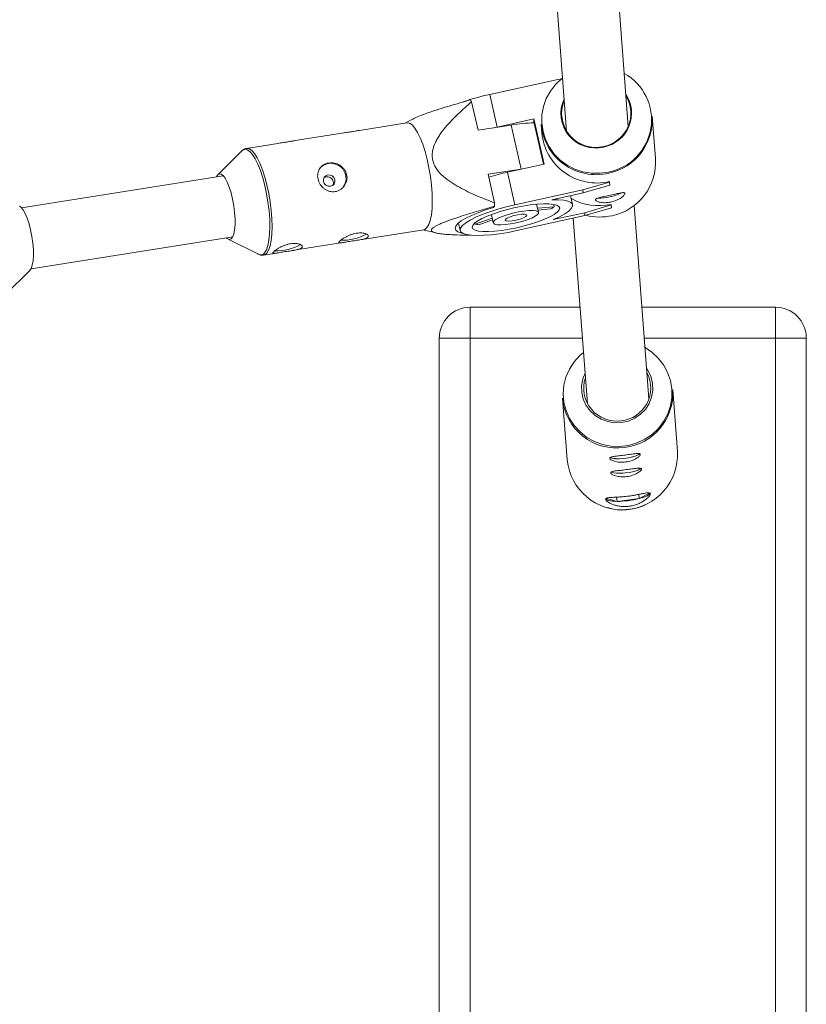
# Paper-space layout '_Oben' of a CAD drawing. Units: millimetres. Extents: x -5349 to 1, y 0 to 4100.
# Drawn here: x -1953 to -1749, y 2050 to 2304 of the extents above; entities that cross this region are included whole.
import ezdxf

# ---------------------------------------------------------------- set-up
doc = ezdxf.new("R2010")
doc.units = ezdxf.units.MM

psp = doc.layouts.new('_Oben')

# ---------------------------------------------------------------- linework, layer by layer
at = {"color": 7, "linetype": 'Continuous', "lineweight": 15}
for p, q in [((-1814.87, 2325.2), (-1811.08, 2275.59)), ((-1795.13, 2276.8), (-1799, 2327.45)), ((-1813.34, 2289), (-1830.95, 2285.13)), ((-1812.12, 2289.18), (-1813.34, 2289)), ((-1829.03, 2276.67), (-1830.95, 2285.13)), ((-1835.66, 2283.22), (-1833.98, 2275.83)), ((-1788.08, 2268.49), (-1788.92, 2279.5)), ((-1852.43, 2277.74), (-1864.72, 2275.79)), ((-1851.49, 2278.43), (-1852.65, 2277.71)), ((-1833.98, 2275.83), (-1825.43, 2277.19)), ((-1829.87, 2276.48), (-1829.03, 2276.67)), ((-1819.57, 2278.75), (-1829.03, 2276.67)), ((-1825.43, 2277.19), (-1822.84, 2265.78)), ((-1819.57, 2278.75), (-1816.91, 2267.06)), ((-1819.51, 2277.98), (-1819.57, 2278.75)), ((-1819.51, 2277.98), (-1817.02, 2267.04)), ((-1817.63, 2277.31), (-1817.47, 2275.13)), ((-1868.71, 2275.15), (-1881.81, 2273.07)), ((-1885.79, 2272.43), (-1893.91, 2271.14)), ((-1895.1, 2270.51), (-1901.37, 2264.32)), ((-1816.91, 2267.06), (-1826.37, 2264.98)), ((-1899.95, 2264.06), (-1952.15, 2255.75)), ((-1822.84, 2265.78), (-1831.38, 2264.42)), ((-1831.38, 2264.42), (-1829.7, 2257.03)), ((-1824.44, 2256.52), (-1826.37, 2264.98)), ((-1822.46, 2265.84), (-1822.84, 2265.78)), ((-1806.83, 2260.39), (-1799.96, 2262.4)), ((-1799.9, 2261.64), (-1806.77, 2259.63)), ((-1799.96, 2262.4), (-1799.99, 2262.54)), ((-1799.96, 2262.4), (-1799.9, 2261.64)), ((-1806.83, 2260.39), (-1824.44, 2256.52)), ((-1814.93, 2257.84), (-1806.77, 2259.63)), ((-1809.51, 2256.53), (-1810.05, 2258.91)), ((-1806.77, 2259.63), (-1806.83, 2260.39)), ((-1829.71, 2256.15), (-1829.96, 2255.85)), ((-1819.14, 2256.59), (-1818.87, 2256.68)), ((-1818.34, 2254.52), (-1818.83, 2256.69)), ((-1814.26, 2256.03), (-1814.39, 2256.64)), ((-1806.38, 2254.49), (-1799.51, 2256.5)), ((-1799.51, 2256.5), (-1799.54, 2256.64)), ((-1799.51, 2256.5), (-1799.45, 2255.74)), ((-1789.75, 2206.32), (-1793.57, 2256.37)), ((-1830.53, 2254.02), (-1830.04, 2251.86)), ((-1823.93, 2249.86), (-1806.32, 2253.73)), ((-1814.26, 2256.03), (-1818.6, 2255.66)), ((-1818.49, 2255.17), (-1815.15, 2255.46)), ((-1806.38, 2254.49), (-1814.53, 2252.7)), ((-1806.32, 2253.73), (-1806.38, 2254.49)), ((-1799.45, 2255.74), (-1806.32, 2253.73)), ((-1839.05, 2251.8), (-1838.62, 2249.91)), ((-1834.8, 2251.83), (-1834.73, 2251.53)), ((-1830.32, 2253.11), (-1834.73, 2251.53)), ((-1833.77, 2251.37), (-1830.22, 2252.64)), ((-1809.36, 2253.06), (-1805.7, 2205.1)), ((-1865.08, 2247.38), (-1848.03, 2250.09)), ((-1848.25, 2250.06), (-1844.87, 2249.23)), ((-1835.98, 2248.69), (-1836.01, 2248.66)), ((-1949.7, 2239.94), (-1897.5, 2248.25)), ((-1898.72, 2247.66), (-1890.84, 2243.72)), ((-1882.16, 2244.66), (-1869.03, 2246.75)), ((-1889.51, 2243.49), (-1886.11, 2244.03)), ((-1956.28, 2233.3), (-1950.01, 2239.5)), ((-1836.02, 2230), (-1836.02, 1870)), ((-1836.02, 2230), (-1807.6, 2230)), ((-1791.55, 2230), (-1757.02, 2230)), ((-1757.02, 1870), (-1757.02, 2230)), ((-1844.02, 1878), (-1844.02, 2222)), ((-1806.99, 2222), (-1844.02, 2222)), ((-1749.02, 2222), (-1790.94, 2222)), ((-1749.02, 2222), (-1749.02, 1878)), ((-1782.38, 2192.67), (-1783.6, 2208.62)), ((-1812.12, 2206.44), (-1810.9, 2190.49)), ((-1800.77, 2180.46), (-1798.01, 2179.74)), ((-1798.15, 2180.84), (-1798.01, 2179.74)), ((-1798.01, 2179.74), (-1792.26, 2180.46)), ((-1792.4, 2181.54), (-1792.26, 2180.46)), ((-1792.26, 2180.46), (-1789.47, 2181.95))]:
    psp.add_line(p, q, dxfattribs=at)
at = {"color": 8, "linetype": 'Continuous', "lineweight": 15, "flags": 128}
for points in [[(-1812.13, 2289.35), (-1812.33, 2289.19), (-1813.94, 2287.67), (-1815.28, 2285.93), (-1816.33, 2284.01), (-1817.06, 2281.95), (-1817.44, 2279.8), (-1817.48, 2277.63), (-1817.17, 2275.48), (-1816.52, 2273.4), (-1815.54, 2271.45), (-1814.26, 2269.67), (-1812.71, 2268.11), (-1810.93, 2266.81), (-1808.96, 2265.79), (-1806.85, 2265.09), (-1804.65, 2264.72), (-1802.42, 2264.69), (-1800.21, 2265.01)], [(-1889.25, 2244.09), (-1888.78, 2244.86), (-1888.4, 2245.96), (-1888.12, 2247.34), (-1887.95, 2248.98), (-1887.88, 2250.84), (-1887.93, 2252.86), (-1888.1, 2255), (-1888.37, 2257.19), (-1888.74, 2259.38), (-1889.2, 2261.52), (-1889.74, 2263.55), (-1890.34, 2265.41), (-1890.99, 2267.06), (-1891.68, 2268.46), (-1892.38, 2269.56), (-1893.07, 2270.35), (-1893.75, 2270.8), (-1894.38, 2270.89), (-1894.96, 2270.64), (-1895.1, 2270.51)], [(-1893.87, 2271.15), (-1893.24, 2271.05), (-1892.55, 2270.6), (-1891.85, 2269.8), (-1891.14, 2268.68), (-1890.45, 2267.27), (-1889.78, 2265.59), (-1889.17, 2263.71), (-1888.63, 2261.66), (-1888.16, 2259.49), (-1887.79, 2257.27), (-1887.51, 2255.05), (-1887.35, 2252.89), (-1887.3, 2250.85), (-1887.36, 2248.97), (-1887.54, 2247.3), (-1887.82, 2245.9), (-1888.2, 2244.79), (-1888.68, 2244.01)], [(-1888.68, 2244.01), (-1889.23, 2243.57), (-1889.5, 2243.49)], [(-1806.71, 2218.33), (-1807.66, 2217.51), (-1809.15, 2215.85), (-1810.36, 2213.97), (-1811.24, 2211.93), (-1811.78, 2209.79), (-1811.96, 2207.58), (-1811.77, 2205.38), (-1811.22, 2203.24), (-1810.33, 2201.21), (-1809.11, 2199.35), (-1807.6, 2197.71), (-1805.84, 2196.32), (-1803.88, 2195.23), (-1801.76, 2194.46), (-1799.53, 2194.03), (-1797.27, 2193.96), (-1795.02, 2194.24), (-1792.84, 2194.87), (-1790.8, 2195.83), (-1788.93, 2197.09), (-1787.3, 2198.63), (-1785.95, 2200.41), (-1784.9, 2202.37), (-1784.19, 2204.47), (-1783.83, 2206.65), (-1783.83, 2208.86), (-1784.2, 2211.04), (-1784.93, 2213.13), (-1785.98, 2215.08), (-1787.35, 2216.84), (-1788.99, 2218.36), (-1790.76, 2219.55)]]:
    psp.add_lwpolyline(points, dxfattribs=at)
at = {"color": 7, "linetype": 'Continuous', "lineweight": 15, "flags": 128}
for points in [[(-1847.21, 2250.61), (-1846.73, 2251.39), (-1846.35, 2252.5), (-1846.06, 2253.9), (-1845.89, 2255.57), (-1845.83, 2257.44), (-1845.88, 2259.49), (-1846.04, 2261.65), (-1846.31, 2263.87), (-1846.69, 2266.09), (-1847.16, 2268.26), (-1847.7, 2270.31), (-1848.31, 2272.19), (-1848.97, 2273.87), (-1849.67, 2275.28), (-1850.38, 2276.4), (-1851.08, 2277.2), (-1851.76, 2277.65), (-1852.41, 2277.75), (-1852.43, 2277.74)], [(-1901.73, 2263.77), (-1901.45, 2264.24), (-1901.02, 2264.54), (-1900.52, 2264.5), (-1899.99, 2264.11), (-1899.44, 2263.39), (-1898.9, 2262.37), (-1898.39, 2261.09), (-1897.93, 2259.61), (-1897.53, 2257.98), (-1897.22, 2256.28), (-1897, 2254.56), (-1896.89, 2252.91), (-1896.9, 2251.38), (-1897.01, 2250.05), (-1897.23, 2248.96), (-1897.54, 2248.17), (-1897.94, 2247.69), (-1898.4, 2247.56), (-1898.92, 2247.78), (-1899.15, 2247.98)], [(-1872.22, 2261.32), (-1871.68, 2261.52), (-1871.28, 2261.91), (-1871.07, 2262.44), (-1871.08, 2263.02), (-1871.32, 2263.57), (-1871.75, 2264), (-1872.3, 2264.24), (-1872.89, 2264.26), (-1873.43, 2264.06), (-1873.83, 2263.67), (-1874.04, 2263.14), (-1874.03, 2262.56), (-1873.79, 2262.01), (-1873.36, 2261.58), (-1872.81, 2261.34), (-1872.22, 2261.32)], [(-1950.01, 2239.5), (-1949.67, 2240), (-1949.38, 2240.86), (-1949.18, 2242), (-1949.09, 2243.38), (-1949.11, 2244.93), (-1949.24, 2246.6), (-1949.48, 2248.32), (-1949.81, 2250.02), (-1950.22, 2251.62), (-1950.7, 2253.07), (-1951.22, 2254.29), (-1951.76, 2255.25), (-1952.31, 2255.91), (-1952.66, 2256.16)], [(-1824.44, 2256.52), (-1826.7, 2255.99), (-1828.9, 2255.38), (-1830.97, 2254.72), (-1832.89, 2254.02), (-1834.58, 2253.3), (-1836.03, 2252.58), (-1837.18, 2251.87), (-1838.01, 2251.2), (-1838.5, 2250.58), (-1838.64, 2250.01), (-1838.42, 2249.53), (-1837.85, 2249.14), (-1836.95, 2248.85), (-1835.73, 2248.66), (-1834.22, 2248.59), (-1832.47, 2248.63), (-1830.52, 2248.78), (-1828.41, 2249.04), (-1826.2, 2249.4), (-1823.93, 2249.86)], [(-1823.99, 2250.58), (-1822.03, 2251.05), (-1820.13, 2251.59), (-1818.35, 2252.17), (-1816.76, 2252.79), (-1815.39, 2253.42), (-1814.28, 2254.04), (-1813.48, 2254.64), (-1813, 2255.19), (-1812.86, 2255.68), (-1813.07, 2256.09), (-1813.62, 2256.42), (-1814.48, 2256.65), (-1815.64, 2256.78), (-1817.06, 2256.79), (-1818.7, 2256.7), (-1820.5, 2256.5), (-1822.42, 2256.19), (-1824.39, 2255.8), (-1826.35, 2255.33), (-1828.25, 2254.79), (-1830.02, 2254.21), (-1831.62, 2253.59), (-1832.99, 2252.96), (-1834.09, 2252.34), (-1834.9, 2251.74), (-1835.37, 2251.19), (-1835.51, 2250.7), (-1835.31, 2250.29), (-1834.76, 2249.96), (-1833.9, 2249.73), (-1832.73, 2249.6), (-1831.31, 2249.59), (-1829.68, 2249.68), (-1827.87, 2249.88), (-1825.96, 2250.19), (-1823.99, 2250.58)], [(-1814.53, 2252.7), (-1812.91, 2253.44), (-1811.56, 2254.17), (-1810.53, 2254.87), (-1809.85, 2255.54), (-1809.52, 2256.14), (-1809.56, 2256.68), (-1809.97, 2257.12), (-1810.73, 2257.47), (-1811.83, 2257.7), (-1813.24, 2257.83), (-1814.93, 2257.84)], [(-1829.96, 2255.85), (-1832.04, 2255.19), (-1833.97, 2254.49), (-1835.68, 2253.78), (-1837.15, 2253.05), (-1838.33, 2252.35), (-1839.2, 2251.67), (-1839.73, 2251.03), (-1839.91, 2250.46), (-1839.75, 2249.97), (-1839.23, 2249.56), (-1838.38, 2249.25), (-1838.16, 2249.2)], [(-1824.09, 2251.84), (-1822.63, 2252.2), (-1821.28, 2252.63), (-1820.1, 2253.09), (-1819.19, 2253.55), (-1818.59, 2254), (-1818.34, 2254.39), (-1818.45, 2254.71), (-1818.93, 2254.93), (-1819.74, 2255.04), (-1820.83, 2255.04), (-1822.13, 2254.92), (-1823.56, 2254.69), (-1825.03, 2254.37), (-1826.44, 2253.97), (-1827.71, 2253.53), (-1828.77, 2253.06), (-1829.53, 2252.6), (-1829.96, 2252.18), (-1830.03, 2251.82), (-1829.73, 2251.55), (-1829.08, 2251.38), (-1828.12, 2251.32), (-1826.92, 2251.39), (-1825.55, 2251.56), (-1824.09, 2251.84)], [(-1824.14, 2252.54), (-1823.12, 2252.81), (-1822.24, 2253.13), (-1821.63, 2253.46), (-1821.37, 2253.75), (-1821.48, 2253.97), (-1821.96, 2254.08), (-1822.74, 2254.07), (-1823.72, 2253.95), (-1824.76, 2253.72), (-1825.72, 2253.42), (-1826.48, 2253.09), (-1826.93, 2252.77), (-1827, 2252.51), (-1826.7, 2252.34), (-1826.06, 2252.29), (-1825.16, 2252.36), (-1824.14, 2252.54)], [(-1848.03, 2250.09), (-1847.76, 2250.17), (-1847.21, 2250.61)], [(-1790.34, 2214.17), (-1789.95, 2213.55), (-1789.21, 2211.94), (-1788.81, 2210.22), (-1788.77, 2208.45), (-1789.08, 2206.72), (-1789.73, 2205.07), (-1790.69, 2203.57), (-1791.94, 2202.29), (-1793.42, 2201.27), (-1795.08, 2200.54), (-1796.84, 2200.15), (-1798.65, 2200.1), (-1800.44, 2200.39), (-1802.13, 2201.02), (-1803.66, 2201.96), (-1804.97, 2203.17), (-1806.01, 2204.6), (-1806.75, 2206.21), (-1807.14, 2207.93), (-1807.19, 2209.7), (-1806.88, 2211.44), (-1806.3, 2212.95)], [(-1799.83, 2191.1), (-1799.78, 2191.07), (-1799.25, 2190.89), (-1798.43, 2190.79), (-1797.39, 2190.79), (-1796.23, 2190.87), (-1795.06, 2191.04), (-1793.96, 2191.27), (-1793.05, 2191.56), (-1792.4, 2191.86), (-1792.15, 2192.05)], [(-1799.81, 2191.13), (-1799.73, 2191.08), (-1799.21, 2190.9), (-1798.4, 2190.81), (-1797.37, 2190.8), (-1796.23, 2190.88), (-1795.07, 2191.05), (-1793.99, 2191.28), (-1793.09, 2191.56), (-1792.44, 2191.86), (-1792.19, 2192.07)], [(-1799.54, 2187.32), (-1799.49, 2187.28), (-1798.96, 2187.11), (-1798.14, 2187.01), (-1797.1, 2187), (-1795.94, 2187.09), (-1794.77, 2187.25), (-1793.67, 2187.49), (-1792.76, 2187.77), (-1792.11, 2188.08), (-1791.86, 2188.27)], [(-1799.52, 2187.35), (-1799.44, 2187.29), (-1798.92, 2187.12), (-1798.11, 2187.02), (-1797.09, 2187.02), (-1795.94, 2187.1), (-1794.78, 2187.26), (-1793.7, 2187.5), (-1792.8, 2187.78), (-1792.16, 2188.08), (-1791.9, 2188.28)], [(-1800.98, 2180.52), (-1800.92, 2180.35), (-1800.76, 2180.2), (-1800.5, 2180.07), (-1800.16, 2179.96), (-1799.73, 2179.87), (-1799.22, 2179.8), (-1798.65, 2179.76), (-1798.01, 2179.74)], [(-1792.26, 2180.46), (-1791.64, 2180.63), (-1791.08, 2180.82), (-1790.6, 2181.01), (-1790.19, 2181.2), (-1789.87, 2181.4), (-1789.64, 2181.59), (-1789.5, 2181.77), (-1789.47, 2181.95)]]:
    psp.add_lwpolyline(points, dxfattribs=at)
at = {"color": 8, "linetype": 'Continuous', "lineweight": 15}
for centre, radius, start, end in [((-1802.87, 2278.52), 13.78, 281.1459, 60.952), ((-1890.25, 2244.79), 1.22, 241.1303, 325.1228)]:
    psp.add_arc(centre, radius, start, end, dxfattribs=at)
at = {"color": 7, "linetype": 'Continuous', "lineweight": 15}
for centre, radius, start, end in [((-1818.3, 2226.65), 59.83, 102.2086, 109.0785), ((-1803.18, 2280.22), 8.74, 281.3163, 31.6927), ((-1803.18, 2280.23), 8.92, 281.3296, 33.8498), ((-1847.25, 2275.96), 13.67, 32.0307, 34.4963), ((-1803.57, 2280.21), 8.98, 155.1709, 283.8041), ((-1803.54, 2280.22), 8.82, 157.5302, 283.6007), ((-1803.02, 2278.56), 14.14, 281.676, 3.8102), ((-1818.66, 2237.42), 40.34, 91.1391, 99.6745), ((-1803.43, 2278.59), 14.26, 185.1798, 283.2747), ((-1803.24, 2276.46), 14.29, 185.3425, 283.112), ((-1872.06, 2263.38), 3.9, 322.6291, 137.212), ((-1802.18, 2267.55), 14.14, 281.676, 3.8102), ((-1812.85, 2203.17), 63.27, 102.3354, 106.8782), ((-1802.31, 2270.68), 12.33, 281.2801, 296.2606), ((-1876.44, 2257.07), 46.74, 358.8706, 359.957), ((-1802.71, 2271), 14.7, 240.7934, 282.4466), ((-1802.58, 2269.56), 11.3, 268.1074, 283.7755), ((-1819.63, 2263.45), 9.16, 299.2315, 305.9117), ((-1802.49, 2268.12), 14.75, 255.9692, 282.4089), ((-1833.07, 2258.21), 6.88, 256.0626, 264.1456), ((-1868.93, 2259.46), 12.12, 267.3111, 299.943), ((-1886.02, 2256.74), 12.12, 267.3111, 299.943), ((-1836.02, 2222), 8, 90, 180), ((-1757.02, 2222), 8, 0, 90), ((-1797.79, 2209.07), 8.49, 275.9833, 27.348), ((-1798.13, 2209.05), 8.51, 161.5498, 278.2683), ((-1797.67, 2207.72), 14.09, 276.3684, 3.6793), ((-1798.07, 2207.68), 14.11, 185.042, 278.0013), ((-1796.66, 2191.86), 14.3, 185.5163, 3.2196), ((-1798.06, 2203.54), 23.8, 270.107, 284.105), ((-1796.52, 2190), 12.5, 251.7669, 296.969)]:
    psp.add_arc(centre, radius, start, end, dxfattribs=at)
for points, knots in [([(-1835.98, 2283.71), (-1837.82, 2283.18), (-1841.5, 2282.11), (-1845.75, 2280.77), (-1848.63, 2279.73), (-1850.34, 2279.06), (-1851.11, 2278.62), (-1851.48, 2278.41)], [0, 0, 0, 0, 0.321497, 0.645639, 0.766314, 0.889004, 1, 1, 1, 1]), ([(-1835.66, 2283.22), (-1836.86, 2282.19), (-1838.04, 2281.14), (-1840.31, 2278.96), (-1841.41, 2277.83), (-1842.92, 2276.01), (-1843.4, 2275.39), (-1844.07, 2274.41), (-1844.28, 2274.07), (-1844.68, 2273.39), (-1844.87, 2273.04), (-1845.38, 2271.96), (-1845.64, 2271.22), (-1845.85, 2270.03), (-1845.88, 2269.62), (-1845.86, 2268.81), (-1845.81, 2268.41), (-1845.62, 2267.59), (-1845.48, 2267.2), (-1845.13, 2266.45), (-1844.91, 2266.08), (-1844.19, 2265.05), (-1843.61, 2264.44), (-1842.33, 2263.32), (-1841.66, 2262.82), (-1840.27, 2261.89), (-1839.55, 2261.47), (-1837.36, 2260.26), (-1835.85, 2259.54), (-1832.79, 2258.22), (-1831.25, 2257.61), (-1829.7, 2257.03)], [0, 0, 0, 0, 0.125, 0.125, 0.25, 0.25, 0.3125, 0.3125, 0.34375, 0.34375, 0.375, 0.375, 0.4375, 0.4375, 0.46875, 0.46875, 0.5, 0.5, 0.53125, 0.53125, 0.5625, 0.5625, 0.625, 0.625, 0.6875, 0.6875, 0.75, 0.75, 0.875, 0.875, 1, 1, 1, 1]), ([(-1868.71, 2275.15), (-1868.7, 2275.15), (-1868.31, 2275.23), (-1867.38, 2275.35), (-1866.13, 2275.54), (-1865.19, 2275.71), (-1864.83, 2275.77), (-1864.72, 2275.78)], [0, 0, 0, 0, 0.002843, 0.301874, 0.593512, 0.876284, 1, 1, 1, 1]), ([(-1885.79, 2272.43), (-1885.79, 2272.44), (-1885.39, 2272.51), (-1884.46, 2272.63), (-1883.21, 2272.83), (-1882.28, 2272.99), (-1881.92, 2273.05), (-1881.8, 2273.06)], [0, 0, 0, 0, 0.002843, 0.301874, 0.593512, 0.876284, 1, 1, 1, 1]), ([(-1893.83, 2271.12), (-1893.95, 2271.11), (-1894.34, 2271.08), (-1894.82, 2270.81), (-1895.08, 2270.51), (-1895.17, 2270.4)], [0, 0, 0, 0, 0.23109, 0.726227, 1, 1, 1, 1]), ([(-1872.68, 2267.35), (-1872.43, 2267.39), (-1872.18, 2267.41), (-1871.68, 2267.4), (-1871.42, 2267.37), (-1870.92, 2267.27), (-1870.68, 2267.19), (-1870.2, 2267.01), (-1869.97, 2266.89), (-1869.53, 2266.63), (-1869.33, 2266.47), (-1868.95, 2266.13), (-1868.78, 2265.94), (-1868.48, 2265.54), (-1868.35, 2265.32), (-1868.14, 2264.87), (-1868.06, 2264.63), (-1867.95, 2264.14), (-1867.92, 2263.89), (-1867.91, 2263.39), (-1867.94, 2263.14), (-1868.03, 2262.65), (-1868.11, 2262.41), (-1868.3, 2261.95), (-1868.42, 2261.73), (-1868.7, 2261.31), (-1868.86, 2261.12), (-1869.21, 2260.77), (-1869.41, 2260.61), (-1869.82, 2260.34), (-1870.04, 2260.22), (-1870.51, 2260.04), (-1870.75, 2259.98), (-1871.23, 2259.9), (-1871.48, 2259.89), (-1871.97, 2259.91), (-1872.22, 2259.95), (-1872.69, 2260.08), (-1872.93, 2260.17), (-1873.38, 2260.4), (-1873.59, 2260.53), (-1873.99, 2260.84), (-1874.18, 2261.01), (-1874.52, 2261.39), (-1874.68, 2261.59), (-1874.96, 2262.02), (-1875.08, 2262.25), (-1875.28, 2262.72), (-1875.35, 2262.96), (-1875.47, 2263.45), (-1875.5, 2263.69), (-1875.52, 2264.18), (-1875.51, 2264.42), (-1875.43, 2264.88), (-1875.37, 2265.11), (-1875.21, 2265.54), (-1875.11, 2265.74), (-1874.86, 2266.11), (-1874.72, 2266.29), (-1874.39, 2266.6), (-1874.21, 2266.74), (-1873.82, 2266.98), (-1873.61, 2267.09), (-1873.16, 2267.25), (-1872.92, 2267.31), (-1872.68, 2267.35)], [0, 0, 0, 0, 0.03125, 0.03125, 0.0625, 0.0625, 0.09375, 0.09375, 0.125, 0.125, 0.15625, 0.15625, 0.1875, 0.1875, 0.21875, 0.21875, 0.25, 0.25, 0.28125, 0.28125, 0.3125, 0.3125, 0.34375, 0.34375, 0.375, 0.375, 0.40625, 0.40625, 0.4375, 0.4375, 0.46875, 0.46875, 0.5, 0.5, 0.53125, 0.53125, 0.5625, 0.5625, 0.59375, 0.59375, 0.625, 0.625, 0.65625, 0.65625, 0.6875, 0.6875, 0.71875, 0.71875, 0.75, 0.75, 0.78125, 0.78125, 0.8125, 0.8125, 0.84375, 0.84375, 0.875, 0.875, 0.90625, 0.90625, 0.9375, 0.9375, 0.96875, 0.96875, 1, 1, 1, 1]), ([(-1873.91, 2263.52), (-1873.77, 2263.6), (-1873.5, 2263.76), (-1872.99, 2263.81), (-1872.48, 2263.71), (-1872.02, 2263.45), (-1871.66, 2263.07), (-1871.45, 2262.59), (-1871.41, 2262.08), (-1871.52, 2261.77), (-1871.58, 2261.62)], [0, 0, 0, 0, 0.122281, 0.247837, 0.372464, 0.498436, 0.625942, 0.752798, 0.877865, 1, 1, 1, 1]), ([(-1799.72, 2259.01), (-1799.47, 2259.07), (-1799.22, 2259.12), (-1798.74, 2259.23), (-1798.5, 2259.29), (-1798.05, 2259.39), (-1797.83, 2259.44), (-1797.43, 2259.53), (-1797.24, 2259.57), (-1796.9, 2259.63), (-1796.75, 2259.65), (-1796.47, 2259.68), (-1796.36, 2259.68), (-1796.17, 2259.67), (-1796.1, 2259.65), (-1796, 2259.58), (-1795.97, 2259.54), (-1795.96, 2259.42), (-1795.98, 2259.35), (-1796.06, 2259.19), (-1796.13, 2259.1), (-1796.39, 2258.81), (-1796.64, 2258.58), (-1797.14, 2258.24), (-1797.32, 2258.13), (-1797.71, 2257.92), (-1797.93, 2257.81), (-1798.37, 2257.62), (-1798.6, 2257.53), (-1799.09, 2257.38), (-1799.34, 2257.31), (-1799.84, 2257.2), (-1800.09, 2257.16), (-1800.59, 2257.1), (-1800.83, 2257.08), (-1801.31, 2257.07), (-1801.54, 2257.08), (-1801.97, 2257.11), (-1802.17, 2257.14), (-1802.54, 2257.21), (-1802.71, 2257.25), (-1803.01, 2257.35), (-1803.14, 2257.4), (-1803.35, 2257.51), (-1803.43, 2257.57), (-1803.54, 2257.69), (-1803.58, 2257.75), (-1803.58, 2257.86), (-1803.56, 2257.92), (-1803.47, 2258.03), (-1803.39, 2258.08), (-1803.2, 2258.18), (-1803.08, 2258.23), (-1802.8, 2258.32), (-1802.63, 2258.37), (-1802.28, 2258.46), (-1802.08, 2258.5), (-1801.66, 2258.6), (-1801.43, 2258.65), (-1800.97, 2258.74), (-1800.72, 2258.8), (-1800.23, 2258.9), (-1799.98, 2258.95), (-1799.72, 2259.01)], [0, 0, 0, 0, 0.03125, 0.03125, 0.0625, 0.0625, 0.09375, 0.09375, 0.125, 0.125, 0.15625, 0.15625, 0.1875, 0.1875, 0.21875, 0.21875, 0.25, 0.25, 0.28125, 0.28125, 0.3125, 0.3125, 0.375, 0.375, 0.40625, 0.40625, 0.4375, 0.4375, 0.46875, 0.46875, 0.5, 0.5, 0.53125, 0.53125, 0.5625, 0.5625, 0.59375, 0.59375, 0.625, 0.625, 0.65625, 0.65625, 0.6875, 0.6875, 0.71875, 0.71875, 0.75, 0.75, 0.78125, 0.78125, 0.8125, 0.8125, 0.84375, 0.84375, 0.875, 0.875, 0.90625, 0.90625, 0.9375, 0.9375, 0.96875, 0.96875, 1, 1, 1, 1]), ([(-1836.01, 2248.66), (-1837.19, 2248.67), (-1838.35, 2248.69), (-1840.02, 2248.74), (-1840.57, 2248.77), (-1841.63, 2248.83), (-1842.15, 2248.86), (-1843.15, 2248.95), (-1843.63, 2249.01), (-1844.5, 2249.14), (-1844.9, 2249.23), (-1845.39, 2249.38), (-1845.54, 2249.44), (-1845.8, 2249.57), (-1845.9, 2249.64), (-1846.04, 2249.8), (-1846.08, 2249.89), (-1846.07, 2250.04), (-1846.05, 2250.09), (-1846.01, 2250.2), (-1845.97, 2250.25), (-1845.83, 2250.42), (-1845.69, 2250.54), (-1845.34, 2250.8), (-1845.12, 2250.93), (-1844.64, 2251.19), (-1844.37, 2251.32), (-1843.78, 2251.59), (-1843.47, 2251.72), (-1842.52, 2252.11), (-1841.83, 2252.37), (-1840.76, 2252.74), (-1840.4, 2252.87), (-1839.67, 2253.12), (-1839.3, 2253.24), (-1838.19, 2253.61), (-1837.44, 2253.85), (-1835.92, 2254.32), (-1835.15, 2254.55), (-1832.84, 2255.24), (-1831.28, 2255.7), (-1829.71, 2256.15)], [0, 0, 0, 0, 0.125, 0.125, 0.1875, 0.1875, 0.25, 0.25, 0.3125, 0.3125, 0.375, 0.375, 0.40625, 0.40625, 0.4375, 0.4375, 0.46875, 0.46875, 0.484375, 0.484375, 0.5, 0.5, 0.53125, 0.53125, 0.5625, 0.5625, 0.59375, 0.59375, 0.625, 0.625, 0.6875, 0.6875, 0.71875, 0.71875, 0.75, 0.75, 0.8125, 0.8125, 0.875, 0.875, 1, 1, 1, 1]), ([(-1869.89, 2247), (-1869.83, 2247.07), (-1869.75, 2247.15), (-1869.55, 2247.33), (-1869.42, 2247.43), (-1869.14, 2247.63), (-1868.98, 2247.74), (-1868.63, 2247.96), (-1868.44, 2248.07), (-1868.03, 2248.29), (-1867.82, 2248.4), (-1867.36, 2248.61), (-1867.13, 2248.7), (-1866.65, 2248.88), (-1866.4, 2248.96), (-1865.91, 2249.09), (-1865.66, 2249.14), (-1865.18, 2249.22), (-1864.93, 2249.24), (-1864.47, 2249.26), (-1864.26, 2249.26), (-1863.84, 2249.23), (-1863.65, 2249.2), (-1863.3, 2249.12), (-1863.14, 2249.07), (-1862.86, 2248.96), (-1862.75, 2248.9), (-1862.56, 2248.76), (-1862.49, 2248.69), (-1862.4, 2248.54), (-1862.38, 2248.47), (-1862.4, 2248.32), (-1862.43, 2248.25), (-1862.55, 2248.11), (-1862.63, 2248.04), (-1862.85, 2247.92), (-1862.98, 2247.86), (-1863.28, 2247.75), (-1863.46, 2247.7), (-1863.84, 2247.6), (-1864.04, 2247.56), (-1864.48, 2247.48), (-1864.71, 2247.44), (-1865.19, 2247.36), (-1865.44, 2247.32), (-1865.95, 2247.25), (-1866.2, 2247.21), (-1866.7, 2247.13), (-1866.96, 2247.1), (-1867.44, 2247.02), (-1867.68, 2246.98), (-1868.12, 2246.9), (-1868.34, 2246.87), (-1868.73, 2246.8), (-1868.91, 2246.77), (-1869.23, 2246.72), (-1869.37, 2246.7), (-1869.62, 2246.67), (-1869.72, 2246.67), (-1869.88, 2246.68), (-1869.93, 2246.69), (-1870, 2246.74), (-1870.01, 2246.78), (-1869.99, 2246.87), (-1869.95, 2246.93), (-1869.89, 2247)], [0, 0, 0, 0, 0.03125, 0.03125, 0.0625, 0.0625, 0.09375, 0.09375, 0.125, 0.125, 0.15625, 0.15625, 0.1875, 0.1875, 0.21875, 0.21875, 0.25, 0.25, 0.28125, 0.28125, 0.3125, 0.3125, 0.34375, 0.34375, 0.375, 0.375, 0.40625, 0.40625, 0.4375, 0.4375, 0.46875, 0.46875, 0.5, 0.5, 0.53125, 0.53125, 0.5625, 0.5625, 0.59375, 0.59375, 0.625, 0.625, 0.65625, 0.65625, 0.6875, 0.6875, 0.71875, 0.71875, 0.75, 0.75, 0.78125, 0.78125, 0.8125, 0.8125, 0.84375, 0.84375, 0.875, 0.875, 0.90625, 0.90625, 0.9375, 0.9375, 0.96875, 0.96875, 1, 1, 1, 1]), ([(-1886.98, 2244.28), (-1886.92, 2244.35), (-1886.83, 2244.43), (-1886.63, 2244.61), (-1886.51, 2244.71), (-1886.22, 2244.91), (-1886.07, 2245.02), (-1885.71, 2245.24), (-1885.52, 2245.36), (-1885.12, 2245.58), (-1884.9, 2245.68), (-1884.45, 2245.89), (-1884.21, 2245.99), (-1883.73, 2246.16), (-1883.49, 2246.24), (-1882.99, 2246.37), (-1882.75, 2246.42), (-1882.26, 2246.5), (-1882.02, 2246.52), (-1881.56, 2246.54), (-1881.34, 2246.54), (-1880.92, 2246.51), (-1880.73, 2246.48), (-1880.38, 2246.4), (-1880.22, 2246.35), (-1879.95, 2246.24), (-1879.83, 2246.18), (-1879.65, 2246.04), (-1879.57, 2245.97), (-1879.49, 2245.83), (-1879.47, 2245.75), (-1879.48, 2245.6), (-1879.51, 2245.53), (-1879.63, 2245.39), (-1879.71, 2245.33), (-1879.93, 2245.2), (-1880.06, 2245.14), (-1880.37, 2245.03), (-1880.54, 2244.98), (-1880.92, 2244.88), (-1881.12, 2244.84), (-1881.56, 2244.76), (-1881.8, 2244.72), (-1882.28, 2244.64), (-1882.52, 2244.6), (-1883.03, 2244.53), (-1883.28, 2244.49), (-1883.79, 2244.42), (-1884.04, 2244.38), (-1884.53, 2244.3), (-1884.76, 2244.26), (-1885.21, 2244.19), (-1885.42, 2244.15), (-1885.81, 2244.08), (-1885.99, 2244.05), (-1886.32, 2244), (-1886.46, 2243.98), (-1886.7, 2243.95), (-1886.8, 2243.95), (-1886.96, 2243.96), (-1887.02, 2243.97), (-1887.08, 2244.02), (-1887.1, 2244.06), (-1887.07, 2244.15), (-1887.03, 2244.21), (-1886.98, 2244.28)], [0, 0, 0, 0, 0.03125, 0.03125, 0.0625, 0.0625, 0.09375, 0.09375, 0.125, 0.125, 0.15625, 0.15625, 0.1875, 0.1875, 0.21875, 0.21875, 0.25, 0.25, 0.28125, 0.28125, 0.3125, 0.3125, 0.34375, 0.34375, 0.375, 0.375, 0.40625, 0.40625, 0.4375, 0.4375, 0.46875, 0.46875, 0.5, 0.5, 0.53125, 0.53125, 0.5625, 0.5625, 0.59375, 0.59375, 0.625, 0.625, 0.65625, 0.65625, 0.6875, 0.6875, 0.71875, 0.71875, 0.75, 0.75, 0.78125, 0.78125, 0.8125, 0.8125, 0.84375, 0.84375, 0.875, 0.875, 0.90625, 0.90625, 0.9375, 0.9375, 0.96875, 0.96875, 1, 1, 1, 1]), ([(-1891.08, 2243.86), (-1891.06, 2243.85), (-1890.84, 2243.67), (-1890.34, 2243.52), (-1889.77, 2243.41), (-1889.51, 2243.5), (-1889.49, 2243.5)], [0, 0, 0, 0, 0.0278095, 0.5134911, 0.9630669, 1, 1, 1, 1]), ([(-1799.92, 2190.9), (-1799.93, 2190.96), (-1799.9, 2191.01), (-1799.81, 2191.11), (-1799.73, 2191.16), (-1799.53, 2191.24), (-1799.41, 2191.27), (-1799.12, 2191.34), (-1798.96, 2191.37), (-1798.59, 2191.43), (-1798.39, 2191.45), (-1797.95, 2191.51), (-1797.72, 2191.53), (-1797.24, 2191.59), (-1796.99, 2191.62), (-1796.47, 2191.68), (-1796.21, 2191.71), (-1795.69, 2191.77), (-1795.43, 2191.81), (-1794.92, 2191.87), (-1794.67, 2191.91), (-1794.2, 2191.97), (-1793.97, 2192), (-1793.54, 2192.06), (-1793.34, 2192.08), (-1792.98, 2192.12), (-1792.82, 2192.13), (-1792.53, 2192.13), (-1792.4, 2192.13), (-1792.2, 2192.1), (-1792.13, 2192.07), (-1792.02, 2191.99), (-1791.99, 2191.95), (-1791.98, 2191.83), (-1792, 2191.76), (-1792.09, 2191.6), (-1792.16, 2191.51), (-1792.34, 2191.33), (-1792.46, 2191.23), (-1792.73, 2191.03), (-1792.89, 2190.93), (-1793.24, 2190.73), (-1793.43, 2190.63), (-1793.85, 2190.44), (-1794.07, 2190.36), (-1794.54, 2190.2), (-1794.79, 2190.13), (-1795.29, 2190.02), (-1795.55, 2189.97), (-1796.07, 2189.91), (-1796.33, 2189.89), (-1796.85, 2189.87), (-1797.11, 2189.88), (-1797.6, 2189.92), (-1797.83, 2189.94), (-1798.28, 2190.02), (-1798.48, 2190.07), (-1798.86, 2190.18), (-1799.04, 2190.24), (-1799.34, 2190.37), (-1799.47, 2190.44), (-1799.69, 2190.57), (-1799.77, 2190.64), (-1799.89, 2190.77), (-1799.92, 2190.84), (-1799.92, 2190.9)], [0, 0, 0, 0, 0.03125, 0.03125, 0.0625, 0.0625, 0.09375, 0.09375, 0.125, 0.125, 0.15625, 0.15625, 0.1875, 0.1875, 0.21875, 0.21875, 0.25, 0.25, 0.28125, 0.28125, 0.3125, 0.3125, 0.34375, 0.34375, 0.375, 0.375, 0.40625, 0.40625, 0.4375, 0.4375, 0.46875, 0.46875, 0.5, 0.5, 0.53125, 0.53125, 0.5625, 0.5625, 0.59375, 0.59375, 0.625, 0.625, 0.65625, 0.65625, 0.6875, 0.6875, 0.71875, 0.71875, 0.75, 0.75, 0.78125, 0.78125, 0.8125, 0.8125, 0.84375, 0.84375, 0.875, 0.875, 0.90625, 0.90625, 0.9375, 0.9375, 0.96875, 0.96875, 1, 1, 1, 1]), ([(-1799.63, 2187.11), (-1799.64, 2187.17), (-1799.62, 2187.23), (-1799.52, 2187.33), (-1799.44, 2187.37), (-1799.25, 2187.46), (-1799.12, 2187.49), (-1798.83, 2187.56), (-1798.67, 2187.59), (-1798.3, 2187.64), (-1798.1, 2187.67), (-1797.66, 2187.72), (-1797.43, 2187.75), (-1796.95, 2187.81), (-1796.7, 2187.83), (-1796.18, 2187.89), (-1795.93, 2187.92), (-1795.4, 2187.99), (-1795.14, 2188.02), (-1794.63, 2188.09), (-1794.39, 2188.13), (-1793.91, 2188.19), (-1793.68, 2188.22), (-1793.25, 2188.28), (-1793.05, 2188.3), (-1792.69, 2188.33), (-1792.53, 2188.34), (-1792.24, 2188.35), (-1792.12, 2188.34), (-1791.91, 2188.31), (-1791.84, 2188.29), (-1791.73, 2188.21), (-1791.7, 2188.16), (-1791.69, 2188.04), (-1791.71, 2187.98), (-1791.8, 2187.82), (-1791.87, 2187.73), (-1792.05, 2187.55), (-1792.17, 2187.45), (-1792.44, 2187.25), (-1792.6, 2187.14), (-1792.95, 2186.94), (-1793.14, 2186.84), (-1793.56, 2186.66), (-1793.78, 2186.57), (-1794.25, 2186.42), (-1794.5, 2186.35), (-1795, 2186.23), (-1795.26, 2186.19), (-1795.79, 2186.12), (-1796.04, 2186.1), (-1796.56, 2186.09), (-1796.82, 2186.1), (-1797.31, 2186.13), (-1797.54, 2186.16), (-1797.99, 2186.24), (-1798.2, 2186.29), (-1798.57, 2186.4), (-1798.75, 2186.46), (-1799.05, 2186.59), (-1799.18, 2186.65), (-1799.4, 2186.79), (-1799.48, 2186.86), (-1799.6, 2186.99), (-1799.63, 2187.05), (-1799.63, 2187.11)], [0, 0, 0, 0, 0.03125, 0.03125, 0.0625, 0.0625, 0.09375, 0.09375, 0.125, 0.125, 0.15625, 0.15625, 0.1875, 0.1875, 0.21875, 0.21875, 0.25, 0.25, 0.28125, 0.28125, 0.3125, 0.3125, 0.34375, 0.34375, 0.375, 0.375, 0.40625, 0.40625, 0.4375, 0.4375, 0.46875, 0.46875, 0.5, 0.5, 0.53125, 0.53125, 0.5625, 0.5625, 0.59375, 0.59375, 0.625, 0.625, 0.65625, 0.65625, 0.6875, 0.6875, 0.71875, 0.71875, 0.75, 0.75, 0.78125, 0.78125, 0.8125, 0.8125, 0.84375, 0.84375, 0.875, 0.875, 0.90625, 0.90625, 0.9375, 0.9375, 0.96875, 0.96875, 1, 1, 1, 1]), ([(-1800.94, 2180.25), (-1800.95, 2180.34), (-1800.92, 2180.41), (-1800.77, 2180.54), (-1800.66, 2180.59), (-1800.37, 2180.67), (-1800.19, 2180.7), (-1799.87, 2180.73), (-1799.76, 2180.74), (-1799.51, 2180.76), (-1799.39, 2180.77), (-1798.99, 2180.8), (-1798.69, 2180.81), (-1798.06, 2180.84), (-1797.72, 2180.86), (-1797.2, 2180.89), (-1797.02, 2180.91), (-1796.65, 2180.93), (-1796.46, 2180.95), (-1795.9, 2181), (-1795.52, 2181.04), (-1794.76, 2181.14), (-1794.38, 2181.19), (-1793.64, 2181.31), (-1793.28, 2181.37), (-1792.59, 2181.5), (-1792.27, 2181.56), (-1791.66, 2181.69), (-1791.37, 2181.74), (-1790.85, 2181.84), (-1790.62, 2181.89), (-1790.32, 2181.93), (-1790.22, 2181.94), (-1790.05, 2181.95), (-1789.97, 2181.95), (-1789.75, 2181.95), (-1789.64, 2181.93), (-1789.48, 2181.84), (-1789.44, 2181.78), (-1789.43, 2181.65), (-1789.44, 2181.6), (-1789.46, 2181.49), (-1789.49, 2181.43), (-1789.58, 2181.24), (-1789.68, 2181.1), (-1789.88, 2180.87), (-1789.95, 2180.79), (-1790.12, 2180.63), (-1790.21, 2180.54), (-1790.5, 2180.29), (-1790.72, 2180.12), (-1791.22, 2179.78), (-1791.49, 2179.61), (-1791.94, 2179.38), (-1792.09, 2179.3), (-1792.41, 2179.16), (-1792.58, 2179.09), (-1793.09, 2178.89), (-1793.44, 2178.78), (-1794.17, 2178.6), (-1794.56, 2178.52), (-1795.31, 2178.43), (-1795.69, 2178.41), (-1796.46, 2178.4), (-1796.83, 2178.43), (-1797.54, 2178.51), (-1797.88, 2178.58), (-1798.53, 2178.74), (-1798.83, 2178.83), (-1799.25, 2178.98), (-1799.38, 2179.04), (-1799.64, 2179.15), (-1799.75, 2179.21), (-1800.09, 2179.38), (-1800.28, 2179.5), (-1800.6, 2179.74), (-1800.72, 2179.86), (-1800.89, 2180.07), (-1800.94, 2180.17), (-1800.94, 2180.25)], [0, 0, 0, 0, 0.03125, 0.03125, 0.0625, 0.0625, 0.09375, 0.09375, 0.109375, 0.109375, 0.125, 0.125, 0.15625, 0.15625, 0.1875, 0.1875, 0.203125, 0.203125, 0.21875, 0.21875, 0.25, 0.25, 0.28125, 0.28125, 0.3125, 0.3125, 0.34375, 0.34375, 0.375, 0.375, 0.40625, 0.40625, 0.421875, 0.421875, 0.4375, 0.4375, 0.46875, 0.46875, 0.5, 0.5, 0.515625, 0.515625, 0.53125, 0.53125, 0.5625, 0.5625, 0.578125, 0.578125, 0.59375, 0.59375, 0.625, 0.625, 0.65625, 0.65625, 0.671875, 0.671875, 0.6875, 0.6875, 0.71875, 0.71875, 0.75, 0.75, 0.78125, 0.78125, 0.8125, 0.8125, 0.84375, 0.84375, 0.875, 0.875, 0.890625, 0.890625, 0.90625, 0.90625, 0.9375, 0.9375, 0.96875, 0.96875, 1, 1, 1, 1])]:
    psp.add_open_spline(points, degree=3, knots=knots, dxfattribs=at)

doc.saveas('drawing.dxf')
